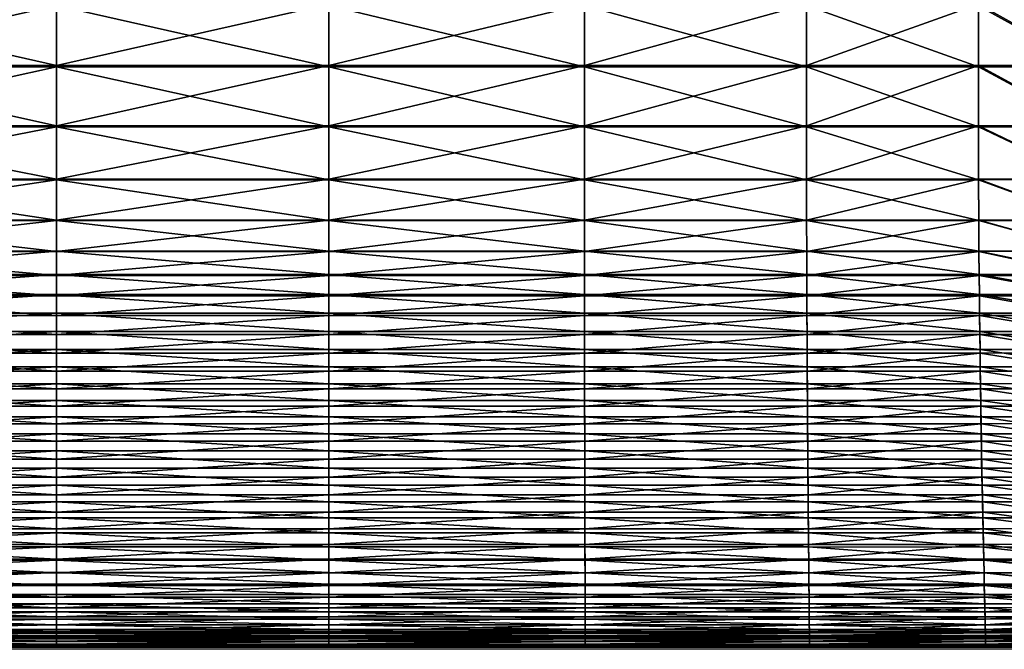
# Model space of a CAD drawing. Units: millimetres. Extents: x -1 to 1010, y -420 to 6.
# Drawn here: x 498 to 767, y -420 to -248 of the extents above; entities that cross this region are included whole.
import ezdxf

# ---------------------------------------------------------------- set-up
doc = ezdxf.new("R2010")
doc.units = ezdxf.units.MM
doc.header["$MEASUREMENT"] = 0
doc.layers.add('FABRIC', color=7, linetype='Continuous')
doc.layers.add('GROUND', color=7, linetype='Continuous')

# ---------------------------------------------------------------- blocks, each defined once
blk = doc.blocks.new('SEAT_TE02F')
mesh = blk.add_polyface()
corners = [(363.36, -347.44, 450.95), (433.34, -342.81, 451.96), (433.34, -347.44, 450.95), (507.83, -342.81, 451.96), (507.83, -347.44, 450.95), (433.34, -351.99, 449.76), (507.83, -351.99, 449.76), (433.34, -356.54, 448.38), (507.83, -356.54, 448.38), (433.33, -361.14, 446.76), (507.83, -361.14, 446.76), (363.37, -338.07, 452.8), (433.34, -333.19, 453.5), (433.34, -338.07, 452.8), (363.38, -333.19, 453.5), (433.34, -328.19, 454.03), (363.39, -328.19, 454.03), (433.34, -323.05, 454.41), (507.83, -323.05, 454.41), (507.83, -328.19, 454.03), (507.83, -333.19, 453.5), (507.83, -338.07, 452.8), (363.37, -342.81, 451.96), (363.43, -215.9, 447.96), (433.35, -205, 447.06), (433.35, -215.89, 447.96), (507.83, -205, 447.06), (507.83, -215.89, 447.96), (433.35, -228.69, 448.99), (507.83, -228.69, 448.99), (363.43, -228.69, 448.99), (363.43, -277.24, 452.74), (433.35, -260.81, 451.52), (433.35, -277.24, 452.74), (363.43, -260.81, 451.52), (433.35, -244.06, 450.22), (363.43, -244.07, 450.22), (507.83, -244.06, 450.22), (507.83, -260.81, 451.52), (507.83, -277.24, 452.74), (433.35, -291.66, 453.72), (507.83, -291.66, 453.72), (363.42, -291.66, 453.72), (363.41, -317.62, 454.62), (433.34, -311.18, 454.62), (433.34, -317.62, 454.62), (363.41, -311.18, 454.62), (433.34, -302.82, 454.34), (363.42, -302.82, 454.34), (507.83, -302.82, 454.34), (507.83, -311.18, 454.62), (507.83, -317.62, 454.62), (363.4, -323.05, 454.41)]
mesh.append_faces([[corners[k] for k in face] for face in [(0, 1, 2), (2, 1, 3), (2, 3, 4), (5, 2, 4), (5, 4, 6), (7, 5, 6), (7, 6, 8), (9, 7, 8), (9, 8, 10), (11, 12, 13), (14, 15, 12), (16, 17, 15), (15, 17, 18), (15, 18, 19), (12, 15, 19), (12, 19, 20), (13, 12, 20), (13, 20, 21), (1, 13, 21), (1, 21, 3), (22, 13, 1), (23, 24, 25), (25, 26, 27), (28, 25, 27), (28, 27, 29), (30, 25, 28), (31, 32, 33), (34, 35, 32), (36, 28, 35), (35, 28, 29), (35, 29, 37), (32, 35, 37), (32, 37, 38), (33, 32, 38), (33, 38, 39), (40, 33, 39), (40, 39, 41), (42, 33, 40), (43, 44, 45), (46, 47, 44), (48, 40, 47), (47, 40, 41), (47, 41, 49), (44, 47, 49), (44, 49, 50), (45, 44, 50), (45, 50, 51), (17, 45, 51), (17, 51, 18), (52, 45, 17)]])
mesh = blk.add_polyface()
corners = [(582.33, -365.82, 444.91), (507.83, -361.14, 446.76), (582.33, -361.14, 446.76), (507.83, -356.54, 448.38), (582.33, -356.54, 448.38), (507.83, -351.99, 449.76), (582.33, -351.99, 449.76), (507.83, -347.44, 450.95), (582.33, -347.44, 450.95), (507.83, -342.81, 451.96), (582.33, -342.81, 451.96), (652.29, -338.07, 452.8), (582.33, -338.07, 452.8), (582.33, -333.19, 453.5), (652.28, -333.19, 453.5), (582.33, -328.19, 454.03), (507.83, -338.07, 452.8), (507.83, -333.19, 453.5), (507.83, -328.19, 454.03), (507.83, -323.05, 454.41), (582.33, -323.05, 454.41), (652.28, -328.19, 454.03), (652.24, -215.9, 447.96), (582.32, -215.89, 447.96), (582.32, -205, 447.06), (652.24, -228.69, 448.99), (582.32, -228.69, 448.99), (507.83, -228.69, 448.99), (507.83, -215.89, 447.96), (507.83, -205, 447.06), (652.24, -277.24, 452.74), (582.32, -277.24, 452.74), (582.32, -260.81, 451.52), (652.24, -260.81, 451.52), (582.32, -244.06, 450.22), (652.24, -291.66, 453.72), (582.32, -291.66, 453.72), (507.83, -291.66, 453.72), (507.83, -277.24, 452.74), (507.83, -260.81, 451.52), (507.83, -244.06, 450.22), (652.24, -244.07, 450.22), (652.26, -317.62, 454.62), (582.32, -317.62, 454.62), (582.32, -311.18, 454.62), (652.25, -311.18, 454.62), (582.32, -302.82, 454.34), (652.27, -323.05, 454.41), (507.83, -317.62, 454.62), (507.83, -311.18, 454.62), (507.83, -302.82, 454.34), (652.25, -302.82, 454.34)]
mesh.append_faces([[corners[k] for k in face] for face in [(0, 1, 2), (2, 1, 3), (2, 3, 4), (4, 3, 5), (4, 5, 6), (6, 5, 7), (6, 7, 8), (8, 7, 9), (8, 9, 10), (11, 12, 13), (14, 13, 15), (10, 9, 16), (10, 16, 12), (12, 16, 17), (12, 17, 13), (13, 17, 18), (13, 18, 15), (15, 18, 19), (15, 19, 20), (21, 15, 20), (22, 23, 24), (25, 26, 23), (26, 27, 28), (26, 28, 23), (23, 28, 29), (30, 31, 32), (33, 32, 34), (35, 36, 31), (36, 37, 38), (36, 38, 31), (31, 38, 39), (31, 39, 32), (32, 39, 40), (32, 40, 34), (34, 40, 27), (34, 27, 26), (41, 34, 26), (42, 43, 44), (45, 44, 46), (47, 20, 43), (20, 19, 48), (20, 48, 43), (43, 48, 49), (43, 49, 44), (44, 49, 50), (44, 50, 46), (46, 50, 37), (46, 37, 36), (51, 46, 36)]])
mesh = blk.add_polyface()
corners = [(652.34, -365.82, 444.91), (582.33, -361.14, 446.76), (652.33, -361.14, 446.76), (713.3, -356.54, 448.38), (652.32, -356.54, 448.38), (652.32, -351.99, 449.76), (582.33, -356.54, 448.38), (582.33, -351.99, 449.76), (713.28, -351.99, 449.76), (652.31, -347.44, 450.95), (582.33, -347.44, 450.95), (713.34, -361.14, 446.76), (582.33, -342.81, 451.96), (652.3, -342.81, 451.96), (713.25, -347.44, 450.95), (713.2, -338.07, 452.8), (652.29, -338.07, 452.8), (652.28, -333.19, 453.5), (582.33, -333.19, 453.5), (713.17, -333.19, 453.5), (652.28, -328.19, 454.03), (582.33, -328.19, 454.03), (713.22, -342.81, 451.96), (582.33, -338.07, 452.8), (582.33, -323.05, 454.41), (652.27, -323.05, 454.41), (713.14, -328.19, 454.03), (713.01, -215.93, 447.96), (652.24, -215.9, 447.96), (652.24, -205.01, 447.06), (713.01, -228.71, 448.99), (652.24, -228.69, 448.99), (582.32, -215.89, 447.96), (713.02, -277.24, 452.74), (652.24, -277.24, 452.74), (652.24, -260.81, 451.52), (713.01, -260.81, 451.52), (582.32, -260.81, 451.52), (652.24, -244.07, 450.22), (713.01, -244.07, 450.22), (582.32, -244.06, 450.22), (713.03, -291.66, 453.72), (652.24, -291.66, 453.72), (582.32, -277.24, 452.74), (582.32, -228.69, 448.99), (713.09, -317.62, 454.62), (652.26, -317.62, 454.62), (652.25, -311.18, 454.62), (713.07, -311.18, 454.62), (582.32, -311.18, 454.62), (652.25, -302.82, 454.34), (713.05, -302.82, 454.34), (582.32, -302.82, 454.34), (713.12, -323.05, 454.41), (582.32, -317.62, 454.62), (582.32, -291.66, 453.72)]
mesh.append_faces([[corners[k] for k in face] for face in [(0, 1, 2), (3, 4, 5), (4, 6, 7), (4, 7, 5), (8, 5, 9), (5, 7, 10), (5, 10, 9), (11, 2, 4), (2, 1, 6), (2, 6, 4), (9, 10, 12), (9, 12, 13), (14, 9, 13), (15, 16, 17), (16, 18, 17), (19, 17, 20), (17, 21, 20), (22, 13, 16), (13, 12, 23), (13, 23, 16), (20, 24, 25), (26, 20, 25), (27, 28, 29), (30, 31, 28), (30, 28, 27), (31, 32, 28), (33, 34, 35), (33, 35, 36), (34, 37, 35), (36, 35, 38), (36, 38, 39), (35, 40, 38), (41, 42, 34), (41, 34, 33), (42, 43, 34), (38, 44, 31), (39, 38, 31), (39, 31, 30), (45, 46, 47), (45, 47, 48), (46, 49, 47), (48, 47, 50), (48, 50, 51), (47, 52, 50), (53, 25, 46), (53, 46, 45), (25, 54, 46), (50, 55, 42), (51, 50, 42), (51, 42, 41)]])
mesh = blk.add_polyface()
corners = [(807.81, -317.54, 454.63), (790.77, -317.61, 454.62), (790.65, -311.17, 454.62), (807.62, -311.1, 454.62), (790.56, -302.81, 454.34), (808.01, -322.96, 454.42), (790.89, -323.03, 454.41), (760.32, -323.05, 454.41), (760.26, -317.62, 454.62), (760.2, -311.18, 454.62), (760.15, -302.82, 454.34), (760.11, -291.66, 453.72), (790.48, -291.65, 453.72), (807.46, -302.75, 454.34), (807.26, -277.2, 452.74), (790.43, -277.24, 452.74), (790.41, -260.83, 451.52), (807.22, -260.81, 451.52), (790.4, -244.11, 450.22), (807.34, -291.61, 453.72), (760.09, -277.24, 452.74), (760.08, -260.82, 451.52), (760.07, -244.09, 450.22), (760.07, -228.74, 449), (790.4, -228.78, 449), (807.2, -244.13, 450.22), (807.2, -216.17, 447.98), (790.4, -216.06, 447.97), (790.4, -205.24, 447.08), (807.2, -228.84, 449), (760.07, -215.98, 447.96), (760.07, -205.12, 447.07), (713.01, -228.71, 448.99), (713.01, -215.93, 447.96), (713.01, -205.05, 447.07), (713.03, -291.66, 453.72), (713.02, -277.24, 452.74), (713.01, -244.07, 450.22), (713.01, -260.81, 451.52), (713.12, -323.05, 454.41), (713.09, -317.62, 454.62), (713.05, -302.82, 454.34), (713.07, -311.18, 454.62)]
mesh.append_faces([[corners[k] for k in face] for face in [(0, 1, 2), (3, 2, 4), (5, 6, 1), (6, 7, 8), (6, 8, 1), (1, 8, 9), (1, 9, 2), (2, 9, 10), (2, 10, 4), (4, 10, 11), (4, 11, 12), (13, 4, 12), (14, 15, 16), (17, 16, 18), (19, 12, 15), (12, 11, 20), (12, 20, 15), (15, 20, 21), (15, 21, 16), (16, 21, 22), (16, 22, 18), (18, 22, 23), (18, 23, 24), (25, 18, 24), (26, 27, 28), (29, 24, 27), (24, 23, 30), (24, 30, 27), (27, 30, 31), (27, 31, 28), (23, 32, 33), (23, 33, 30), (30, 33, 34), (30, 34, 31), (11, 35, 36), (11, 36, 20), (22, 37, 32), (22, 32, 23), (21, 38, 37), (21, 37, 22), (20, 36, 38), (20, 38, 21), (7, 39, 40), (7, 40, 8), (10, 41, 35), (10, 35, 11), (9, 42, 41), (9, 41, 10), (8, 40, 42), (8, 42, 9)]])
mesh = blk.add_polyface()
corners = [(302.62, -302.75, 468.82), (363.41, -311.25, 469.1), (363.42, -302.75, 468.82), (302.6, -311.25, 469.1), (363.41, -317.85, 469.1), (433.34, -311.25, 469.1), (433.34, -302.75, 468.82), (433.34, -317.85, 469.1), (302.58, -317.85, 469.1), (363.4, -323.45, 468.87), (433.34, -323.45, 468.87), (507.83, -323.45, 468.87), (507.83, -317.85, 469.1), (507.83, -311.25, 469.1), (507.83, -302.75, 468.82), (433.35, -291.48, 468.2), (507.83, -291.48, 468.2), (363.42, -291.48, 468.2), (302.64, -291.48, 468.2), (302.66, -243.66, 464.69), (363.43, -260.46, 466), (363.43, -243.66, 464.69), (302.65, -260.46, 466), (363.43, -276.96, 467.22), (433.35, -260.46, 466), (433.35, -243.65, 464.69), (433.35, -276.96, 467.22), (302.65, -276.96, 467.22), (507.83, -276.96, 467.22), (507.83, -260.46, 466), (507.83, -243.65, 464.69), (433.35, -228.24, 463.46), (363.43, -228.24, 463.47), (302.52, -328.77, 468.48), (363.38, -333.97, 467.92), (363.39, -328.77, 468.48), (433.34, -333.97, 467.92), (433.34, -328.77, 468.48), (433.34, -339.05, 467.19), (507.83, -339.05, 467.19), (507.83, -333.97, 467.92), (507.83, -328.77, 468.48), (302.55, -323.45, 468.87)]
mesh.append_faces([[corners[k] for k in face] for face in [(0, 1, 2), (3, 4, 1), (2, 1, 5), (2, 5, 6), (1, 4, 7), (1, 7, 5), (8, 9, 4), (4, 9, 10), (4, 10, 7), (7, 10, 11), (7, 11, 12), (5, 7, 12), (5, 12, 13), (6, 5, 13), (6, 13, 14), (15, 6, 14), (15, 14, 16), (17, 2, 6), (17, 6, 15), (18, 2, 17), (19, 20, 21), (22, 23, 20), (21, 20, 24), (21, 24, 25), (20, 23, 26), (20, 26, 24), (27, 17, 23), (23, 17, 15), (23, 15, 26), (26, 15, 16), (26, 16, 28), (24, 26, 28), (24, 28, 29), (25, 24, 29), (25, 29, 30), (31, 25, 30), (32, 21, 25), (33, 34, 35), (35, 34, 36), (35, 36, 37), (34, 38, 36), (36, 39, 40), (37, 36, 40), (37, 40, 41), (10, 37, 41), (10, 41, 11), (9, 35, 37), (9, 37, 10), (42, 35, 9)]])
mesh = blk.add_polyface()
corners = [(713.04, -302.75, 468.82), (652.25, -302.75, 468.82), (652.25, -311.25, 469.1), (582.32, -302.75, 468.82), (582.32, -311.25, 469.1), (713.07, -311.25, 469.1), (652.26, -317.85, 469.1), (582.32, -317.85, 469.1), (713.03, -291.48, 468.2), (652.24, -291.48, 468.2), (582.32, -291.48, 468.2), (507.83, -291.48, 468.2), (507.83, -302.75, 468.82), (507.83, -311.25, 469.1), (507.83, -317.85, 469.1), (507.83, -323.45, 468.87), (582.33, -323.45, 468.87), (652.27, -323.45, 468.87), (713.09, -317.85, 469.1), (713.01, -243.66, 464.69), (652.24, -243.66, 464.69), (652.24, -260.46, 466), (582.32, -243.65, 464.69), (582.32, -260.46, 466), (713.01, -260.46, 466), (652.24, -276.96, 467.22), (582.32, -276.96, 467.22), (652.24, -228.24, 463.47), (582.32, -228.24, 463.46), (507.83, -243.65, 464.69), (507.83, -260.46, 466), (507.83, -276.96, 467.22), (713.02, -276.96, 467.22), (713.15, -328.77, 468.48), (652.28, -328.77, 468.48), (652.29, -333.97, 467.92), (582.33, -328.77, 468.48), (582.33, -333.97, 467.92), (713.12, -323.45, 468.87), (507.83, -328.77, 468.48), (507.83, -333.97, 467.92), (507.83, -339.05, 467.19)]
mesh.append_faces([[corners[k] for k in face] for face in [(0, 1, 2), (1, 3, 4), (1, 4, 2), (5, 2, 6), (2, 4, 7), (2, 7, 6), (8, 9, 1), (9, 10, 3), (9, 3, 1), (10, 11, 12), (10, 12, 3), (3, 12, 13), (3, 13, 4), (4, 13, 14), (4, 14, 7), (7, 14, 15), (7, 15, 16), (6, 7, 16), (6, 16, 17), (18, 6, 17), (19, 20, 21), (20, 22, 23), (20, 23, 21), (24, 21, 25), (21, 23, 26), (21, 26, 25), (27, 22, 20), (28, 29, 22), (22, 29, 30), (22, 30, 23), (23, 30, 31), (23, 31, 26), (26, 31, 11), (26, 11, 10), (25, 26, 10), (25, 10, 9), (32, 25, 9), (33, 34, 35), (34, 36, 37), (34, 37, 35), (38, 17, 34), (17, 16, 36), (17, 36, 34), (16, 15, 39), (16, 39, 36), (36, 39, 40), (36, 40, 37), (37, 40, 41)]])
mesh = blk.add_polyface()
corners = [(790.55, -302.75, 468.82), (790.48, -291.47, 468.2), (760.11, -291.48, 468.2), (760.15, -302.75, 468.82), (790.65, -311.24, 469.1), (760.2, -311.25, 469.1), (790.77, -317.84, 469.1), (760.26, -317.85, 469.1), (790.89, -323.44, 468.87), (760.33, -323.45, 468.87), (791.02, -328.76, 468.48), (760.39, -328.77, 468.48), (791.14, -333.96, 467.92), (760.45, -333.97, 467.92), (790.4, -243.7, 464.7), (790.4, -228.33, 463.47), (760.07, -228.29, 463.47), (760.07, -243.68, 464.7), (790.41, -260.47, 466), (760.07, -260.47, 466), (790.43, -276.96, 467.22), (760.09, -276.96, 467.22), (713.04, -302.75, 468.82), (652.25, -311.25, 469.1), (713.07, -311.25, 469.1), (652.26, -317.85, 469.1), (713.09, -317.85, 469.1), (713.03, -291.48, 468.2), (652.25, -302.75, 468.82), (652.27, -323.45, 468.87), (713.12, -323.45, 468.87), (713.01, -243.66, 464.69), (652.24, -260.46, 466), (713.01, -260.46, 466), (652.24, -276.96, 467.22), (713.02, -276.96, 467.22), (713.01, -228.26, 463.47), (652.24, -243.66, 464.69), (652.24, -291.48, 468.2), (713.15, -328.77, 468.48), (652.29, -333.97, 467.92), (713.17, -333.97, 467.92), (652.28, -328.77, 468.48)]
mesh.append_faces([[corners[k] for k in face] for face in [(0, 1, 2), (0, 2, 3), (4, 0, 3), (4, 3, 5), (6, 4, 5), (6, 5, 7), (8, 6, 7), (8, 7, 9), (10, 8, 9), (10, 9, 11), (12, 10, 11), (12, 11, 13), (14, 15, 16), (14, 16, 17), (18, 14, 17), (18, 17, 19), (20, 18, 19), (20, 19, 21), (1, 20, 21), (1, 21, 2), (22, 23, 24), (24, 25, 26), (2, 27, 22), (2, 22, 3), (27, 28, 22), (26, 29, 30), (7, 26, 30), (7, 30, 9), (5, 24, 26), (5, 26, 7), (3, 22, 24), (3, 24, 5), (31, 32, 33), (33, 34, 35), (16, 36, 31), (16, 31, 17), (36, 37, 31), (35, 38, 27), (21, 35, 27), (21, 27, 2), (19, 33, 35), (19, 35, 21), (17, 31, 33), (17, 33, 19), (39, 40, 41), (9, 30, 39), (9, 39, 11), (30, 42, 39), (11, 39, 41)]])
mesh = blk.add_polyface()
corners = [(792.05, -365.81, 444.91), (760.84, -361.13, 446.76), (791.89, -361.12, 446.76), (809.43, -356.42, 448.39), (791.75, -356.52, 448.38), (791.61, -351.97, 449.76), (809.22, -351.88, 449.77), (791.49, -347.42, 450.95), (809.67, -361.01, 446.78), (760.77, -356.54, 448.38), (760.7, -351.99, 449.76), (760.63, -347.43, 450.95), (760.57, -342.81, 451.96), (791.37, -342.8, 451.96), (809.01, -347.33, 450.96), (808.61, -337.97, 452.81), (791.25, -338.05, 452.81), (791.13, -333.18, 453.5), (808.41, -333.1, 453.5), (791.01, -328.17, 454.03), (808.81, -342.71, 451.97), (760.51, -338.07, 452.8), (760.45, -333.19, 453.5), (760.39, -328.19, 454.03), (760.32, -323.05, 454.41), (790.89, -323.03, 454.41), (808.21, -328.1, 454.04), (713.3, -356.54, 448.38), (652.32, -351.99, 449.76), (713.28, -351.99, 449.76), (652.31, -347.44, 450.95), (713.25, -347.44, 450.95), (713.34, -361.14, 446.76), (652.32, -356.54, 448.38), (652.3, -342.81, 451.96), (713.22, -342.81, 451.96), (713.2, -338.07, 452.8), (652.28, -333.19, 453.5), (713.17, -333.19, 453.5), (652.28, -328.19, 454.03), (713.14, -328.19, 454.03), (652.29, -338.07, 452.8), (652.27, -323.05, 454.41), (713.12, -323.05, 454.41)]
mesh.append_faces([[corners[k] for k in face] for face in [(0, 1, 2), (3, 4, 5), (6, 5, 7), (8, 2, 4), (2, 1, 9), (2, 9, 4), (4, 9, 10), (4, 10, 5), (5, 10, 11), (5, 11, 7), (7, 11, 12), (7, 12, 13), (14, 7, 13), (15, 16, 17), (18, 17, 19), (20, 13, 16), (13, 12, 21), (13, 21, 16), (16, 21, 22), (16, 22, 17), (17, 22, 23), (17, 23, 19), (19, 23, 24), (19, 24, 25), (26, 19, 25), (27, 28, 29), (29, 30, 31), (1, 32, 27), (1, 27, 9), (32, 33, 27), (31, 34, 35), (11, 31, 35), (11, 35, 12), (10, 29, 31), (10, 31, 11), (9, 27, 29), (9, 29, 10), (36, 37, 38), (38, 39, 40), (12, 35, 36), (12, 36, 21), (35, 41, 36), (40, 42, 43), (23, 40, 43), (23, 43, 24), (22, 38, 40), (22, 40, 23), (21, 36, 38), (21, 38, 22)]])
mesh = blk.add_polyface()
corners = [(792.1, -368.06, 458.94), (791.94, -363.17, 460.87), (760.87, -363.18, 460.87), (760.95, -368.08, 458.94), (792.28, -372.98, 456.8), (761.04, -373, 456.8), (792.46, -377.84, 454.5), (761.14, -377.86, 454.49), (792.64, -382.56, 452.07), (791.52, -348.83, 465.25), (791.39, -343.99, 466.31), (760.58, -344.01, 466.31), (760.65, -348.84, 465.25), (791.65, -353.6, 464.01), (760.72, -353.61, 464.01), (791.79, -358.36, 462.56), (760.79, -358.37, 462.55), (791.27, -339.04, 467.19), (791.14, -333.96, 467.92), (760.45, -333.97, 467.92), (760.52, -339.05, 467.19), (713.38, -368.08, 458.94), (652.36, -373, 456.8), (713.42, -373, 456.8), (652.37, -377.86, 454.49), (713.46, -377.86, 454.49), (713.35, -363.18, 460.87), (652.35, -368.08, 458.94), (713.5, -382.58, 452.07), (713.26, -348.84, 465.25), (652.32, -353.61, 464.01), (713.28, -353.61, 464.01), (652.33, -358.37, 462.55), (713.31, -358.37, 462.55), (713.23, -344.01, 466.31), (652.31, -348.84, 465.25), (652.34, -363.18, 460.87), (713.17, -333.97, 467.92), (652.29, -339.05, 467.19), (713.2, -339.05, 467.19), (652.3, -344.01, 466.31), (760.39, -328.77, 468.48)]
mesh.append_faces([[corners[k] for k in face] for face in [(0, 1, 2), (0, 2, 3), (4, 0, 3), (4, 3, 5), (6, 4, 5), (6, 5, 7), (8, 6, 7), (9, 10, 11), (9, 11, 12), (13, 9, 12), (13, 12, 14), (15, 13, 14), (15, 14, 16), (1, 15, 16), (1, 16, 2), (17, 18, 19), (17, 19, 20), (10, 17, 20), (10, 20, 11), (21, 22, 23), (23, 24, 25), (2, 26, 21), (2, 21, 3), (26, 27, 21), (7, 25, 28), (5, 23, 25), (5, 25, 7), (3, 21, 23), (3, 23, 5), (29, 30, 31), (31, 32, 33), (11, 34, 29), (11, 29, 12), (34, 35, 29), (33, 36, 26), (16, 33, 26), (16, 26, 2), (14, 31, 33), (14, 33, 16), (12, 29, 31), (12, 31, 14), (37, 38, 39), (39, 40, 34), (20, 39, 34), (20, 34, 11), (19, 37, 39), (19, 39, 20), (41, 37, 19)]])
mesh = blk.add_polyface()
corners = [(302.28, -368.08, 458.94), (363.31, -373, 456.8), (363.32, -368.08, 458.94), (302.25, -373, 456.8), (363.3, -377.86, 454.49), (433.33, -373, 456.8), (433.33, -368.08, 458.94), (433.33, -377.86, 454.49), (302.21, -377.86, 454.49), (363.29, -382.58, 452.07), (433.33, -382.58, 452.07), (507.83, -382.58, 452.07), (507.83, -377.86, 454.49), (507.83, -373, 456.8), (507.83, -368.08, 458.94), (433.33, -363.18, 460.87), (507.83, -363.18, 460.87), (363.33, -363.18, 460.87), (302.32, -363.18, 460.87), (302.41, -348.84, 465.25), (363.35, -353.61, 464.01), (363.36, -348.84, 465.25), (302.38, -353.61, 464.01), (363.34, -358.37, 462.55), (433.34, -353.61, 464.01), (433.34, -348.84, 465.25), (433.33, -358.37, 462.55), (302.35, -358.37, 462.55), (507.83, -358.37, 462.55), (507.83, -353.61, 464.01), (507.83, -348.84, 465.25), (433.34, -344.01, 466.31), (507.83, -344.01, 466.31), (363.37, -344.01, 466.31), (302.44, -344.01, 466.31), (302.49, -333.97, 467.92), (363.37, -339.05, 467.19), (363.38, -333.97, 467.92), (433.34, -339.05, 467.19), (302.47, -339.05, 467.19), (507.83, -339.05, 467.19), (433.34, -333.97, 467.92)]
mesh.append_faces([[corners[k] for k in face] for face in [(0, 1, 2), (3, 4, 1), (2, 1, 5), (2, 5, 6), (1, 4, 7), (1, 7, 5), (8, 9, 4), (4, 9, 10), (4, 10, 7), (7, 10, 11), (7, 11, 12), (5, 7, 12), (5, 12, 13), (6, 5, 13), (6, 13, 14), (15, 6, 14), (15, 14, 16), (17, 2, 6), (17, 6, 15), (18, 2, 17), (19, 20, 21), (22, 23, 20), (21, 20, 24), (21, 24, 25), (20, 23, 26), (20, 26, 24), (27, 17, 23), (23, 17, 15), (23, 15, 26), (26, 15, 16), (26, 16, 28), (24, 26, 28), (24, 28, 29), (25, 24, 29), (25, 29, 30), (31, 25, 30), (31, 30, 32), (33, 21, 25), (33, 25, 31), (34, 21, 33), (35, 36, 37), (37, 36, 38), (39, 33, 36), (36, 33, 31), (36, 31, 38), (38, 31, 32), (38, 32, 40), (41, 38, 40)]])
mesh = blk.add_polyface()
corners = [(713.38, -368.08, 458.94), (652.35, -368.08, 458.94), (652.36, -373, 456.8), (582.33, -368.08, 458.94), (582.34, -373, 456.8), (713.42, -373, 456.8), (652.37, -377.86, 454.49), (582.34, -377.86, 454.49), (713.35, -363.18, 460.87), (652.34, -363.18, 460.87), (582.33, -363.18, 460.87), (507.83, -363.18, 460.87), (507.83, -368.08, 458.94), (507.83, -373, 456.8), (507.83, -377.86, 454.49), (507.83, -382.58, 452.07), (582.34, -382.58, 452.07), (652.38, -382.58, 452.07), (713.46, -377.86, 454.49), (713.26, -348.84, 465.25), (652.31, -348.84, 465.25), (652.32, -353.61, 464.01), (582.33, -348.84, 465.25), (582.33, -353.61, 464.01), (713.28, -353.61, 464.01), (652.33, -358.37, 462.55), (582.33, -358.37, 462.55), (713.23, -344.01, 466.31), (652.3, -344.01, 466.31), (582.33, -344.01, 466.31), (507.83, -344.01, 466.31), (507.83, -348.84, 465.25), (507.83, -353.61, 464.01), (507.83, -358.37, 462.55), (713.31, -358.37, 462.55), (713.17, -333.97, 467.92), (652.29, -333.97, 467.92), (652.29, -339.05, 467.19), (582.33, -333.97, 467.92), (582.33, -339.05, 467.19), (507.83, -339.05, 467.19), (713.2, -339.05, 467.19)]
mesh.append_faces([[corners[k] for k in face] for face in [(0, 1, 2), (1, 3, 4), (1, 4, 2), (5, 2, 6), (2, 4, 7), (2, 7, 6), (8, 9, 1), (9, 10, 3), (9, 3, 1), (10, 11, 12), (10, 12, 3), (3, 12, 13), (3, 13, 4), (4, 13, 14), (4, 14, 7), (7, 14, 15), (6, 7, 16), (6, 16, 17), (18, 6, 17), (19, 20, 21), (20, 22, 23), (20, 23, 21), (24, 21, 25), (21, 23, 26), (21, 26, 25), (27, 28, 20), (28, 29, 22), (28, 22, 20), (29, 30, 31), (29, 31, 22), (22, 31, 32), (22, 32, 23), (23, 32, 33), (23, 33, 26), (26, 33, 11), (26, 11, 10), (25, 26, 10), (25, 10, 9), (34, 25, 9), (35, 36, 37), (36, 38, 39), (36, 39, 37), (38, 40, 39), (39, 40, 30), (39, 30, 29), (37, 39, 29), (37, 29, 28), (41, 37, 28)]])
mesh = blk.add_polyface()
corners = [(433.32, -409.85, 417.64), (433.32, -407.61, 419.3), (507.83, -407.61, 419.3), (507.83, -409.85, 417.64), (433.32, -411.78, 416.33), (507.83, -411.78, 416.33), (433.32, -413.39, 415.41), (507.83, -413.39, 415.41), (433.32, -414.66, 414.91), (507.83, -414.66, 414.91), (363.3, -375.21, 440.64), (433.33, -370.54, 442.86), (433.33, -375.21, 440.64), (363.31, -370.54, 442.86), (433.33, -365.82, 444.91), (363.32, -365.82, 444.91), (433.33, -361.14, 446.76), (507.83, -361.14, 446.76), (507.83, -365.82, 444.91), (507.83, -370.54, 442.86), (507.83, -375.21, 440.64), (433.33, -379.75, 438.31), (507.83, -379.75, 438.31), (363.29, -379.75, 438.31), (363.23, -402.22, 423.52), (433.32, -399.1, 425.92), (433.32, -402.22, 423.52), (363.24, -399.11, 425.92), (433.32, -395.72, 428.42), (507.83, -395.72, 428.42), (507.83, -399.1, 425.92), (507.83, -402.22, 423.52), (433.32, -405.06, 421.29), (507.83, -405.06, 421.29), (363.26, -392.08, 430.93), (433.33, -388.2, 433.43), (433.32, -392.08, 430.93), (363.27, -388.2, 433.43), (433.33, -384.09, 435.89), (363.28, -384.09, 435.89), (507.83, -384.09, 435.89), (507.83, -388.2, 433.43), (507.83, -392.08, 430.93), (363.25, -395.72, 428.42), (507.83, -415.6, 414.84), (433.32, -415.6, 414.84), (507.83, -416.28, 415.11), (433.32, -416.28, 415.11), (507.83, -416.8, 415.61), (433.32, -416.8, 415.61), (507.83, -417.22, 416.21), (433.32, -417.22, 416.21)]
mesh.append_faces([[corners[k] for k in face] for face in [(0, 1, 2), (0, 2, 3), (4, 0, 3), (4, 3, 5), (6, 4, 5), (6, 5, 7), (8, 6, 7), (8, 7, 9), (10, 11, 12), (13, 14, 11), (15, 16, 14), (14, 16, 17), (14, 17, 18), (11, 14, 18), (11, 18, 19), (12, 11, 19), (12, 19, 20), (21, 12, 20), (21, 20, 22), (23, 12, 21), (24, 25, 26), (27, 28, 25), (25, 28, 29), (25, 29, 30), (26, 25, 30), (26, 30, 31), (32, 26, 31), (32, 31, 33), (1, 32, 33), (1, 33, 2), (34, 35, 36), (37, 38, 35), (39, 21, 38), (38, 21, 22), (38, 22, 40), (35, 38, 40), (35, 40, 41), (36, 35, 41), (36, 41, 42), (28, 36, 42), (28, 42, 29), (43, 36, 28), (8, 9, 44), (8, 44, 45), (45, 44, 46), (45, 46, 47), (47, 46, 48), (47, 48, 49), (49, 48, 50), (49, 50, 51)]])
mesh = blk.add_polyface()
corners = [(582.35, -414.66, 414.91), (507.83, -414.66, 414.91), (507.83, -413.39, 415.41), (582.35, -413.39, 415.41), (507.83, -411.78, 416.33), (582.35, -411.78, 416.33), (507.83, -409.85, 417.64), (582.35, -409.85, 417.64), (507.83, -407.61, 419.3), (582.35, -407.61, 419.3), (652.37, -375.21, 440.64), (582.34, -375.21, 440.64), (582.34, -370.54, 442.86), (652.35, -370.54, 442.86), (582.33, -365.82, 444.91), (652.38, -379.75, 438.31), (582.34, -379.75, 438.31), (507.83, -379.75, 438.31), (507.83, -375.21, 440.64), (507.83, -370.54, 442.86), (507.83, -365.82, 444.91), (507.83, -361.14, 446.76), (652.34, -365.82, 444.91), (582.33, -361.14, 446.76), (652.44, -402.22, 423.52), (582.35, -402.22, 423.52), (582.35, -399.1, 425.92), (507.83, -405.06, 421.29), (582.35, -405.06, 421.29), (507.83, -402.22, 423.52), (507.83, -399.1, 425.92), (507.83, -395.72, 428.42), (582.34, -395.72, 428.42), (652.43, -399.11, 425.92), (652.41, -392.08, 430.93), (582.34, -392.08, 430.93), (582.34, -388.2, 433.43), (652.4, -388.2, 433.43), (582.34, -384.09, 435.89), (652.42, -395.72, 428.42), (507.83, -392.08, 430.93), (507.83, -388.2, 433.43), (507.83, -384.09, 435.89), (652.39, -384.09, 435.89), (582.35, -416.8, 415.61), (582.35, -417.22, 416.21), (507.83, -417.22, 416.21), (507.83, -416.8, 415.61), (582.35, -416.28, 415.11), (507.83, -416.28, 415.11), (582.35, -415.6, 414.84), (507.83, -415.6, 414.84)]
mesh.append_faces([[corners[k] for k in face] for face in [(0, 1, 2), (0, 2, 3), (3, 2, 4), (3, 4, 5), (5, 4, 6), (5, 6, 7), (7, 6, 8), (7, 8, 9), (10, 11, 12), (13, 12, 14), (15, 16, 11), (16, 17, 18), (16, 18, 11), (11, 18, 19), (11, 19, 12), (12, 19, 20), (12, 20, 14), (14, 20, 21), (22, 14, 23), (24, 25, 26), (9, 8, 27), (9, 27, 28), (28, 27, 29), (28, 29, 25), (25, 29, 30), (25, 30, 26), (26, 30, 31), (26, 31, 32), (33, 26, 32), (34, 35, 36), (37, 36, 38), (39, 32, 35), (32, 31, 40), (32, 40, 35), (35, 40, 41), (35, 41, 36), (36, 41, 42), (36, 42, 38), (38, 42, 17), (38, 17, 16), (43, 38, 16), (44, 45, 46), (44, 46, 47), (48, 44, 47), (48, 47, 49), (50, 48, 49), (50, 49, 51), (0, 50, 51), (0, 51, 1)]])
mesh = blk.add_polyface()
corners = [(713.79, -413.39, 415.41), (652.47, -413.39, 415.41), (652.46, -411.78, 416.33), (582.35, -413.39, 415.41), (582.35, -411.78, 416.33), (713.77, -411.78, 416.33), (652.46, -409.85, 417.64), (582.35, -409.85, 417.64), (713.8, -414.65, 414.91), (652.47, -414.66, 414.91), (582.35, -414.66, 414.91), (582.35, -407.61, 419.3), (652.45, -407.61, 419.3), (713.75, -409.85, 417.64), (713.45, -375.21, 440.64), (652.37, -375.21, 440.64), (652.35, -370.54, 442.86), (582.34, -370.54, 442.86), (713.41, -370.54, 442.86), (652.34, -365.82, 444.91), (582.33, -365.82, 444.91), (713.49, -379.75, 438.31), (652.38, -379.75, 438.31), (582.34, -375.21, 440.64), (713.37, -365.82, 444.91), (652.33, -361.14, 446.76), (713.71, -405.06, 421.29), (652.44, -405.06, 421.29), (652.44, -402.22, 423.52), (582.35, -405.06, 421.29), (582.35, -402.22, 423.52), (713.69, -402.23, 423.52), (652.43, -399.11, 425.92), (582.35, -399.1, 425.92), (713.73, -407.61, 419.3), (582.34, -395.72, 428.42), (652.42, -395.72, 428.42), (713.66, -399.11, 425.92), (713.6, -392.08, 430.93), (652.41, -392.08, 430.93), (652.4, -388.2, 433.43), (582.34, -388.2, 433.43), (713.56, -388.2, 433.43), (652.39, -384.09, 435.89), (582.34, -384.09, 435.89), (713.63, -395.72, 428.41), (582.34, -392.08, 430.93), (582.34, -379.75, 438.31), (713.52, -384.09, 435.89), (713.81, -415.6, 414.84), (652.47, -416.28, 415.11), (652.47, -415.6, 414.84), (713.81, -416.28, 415.11), (652.48, -416.8, 415.61), (582.35, -416.28, 415.11), (582.35, -415.6, 414.84), (582.35, -416.8, 415.61), (713.82, -416.8, 415.61), (652.48, -417.22, 416.21), (582.35, -417.22, 416.21)]
mesh.append_faces([[corners[k] for k in face] for face in [(0, 1, 2), (1, 3, 4), (1, 4, 2), (5, 2, 6), (2, 4, 7), (2, 7, 6), (8, 9, 1), (9, 10, 3), (9, 3, 1), (6, 7, 11), (6, 11, 12), (13, 6, 12), (14, 15, 16), (15, 17, 16), (18, 16, 19), (16, 20, 19), (21, 22, 15), (22, 23, 15), (24, 19, 25), (26, 27, 28), (27, 29, 30), (27, 30, 28), (31, 28, 32), (28, 33, 32), (34, 12, 27), (12, 11, 29), (12, 29, 27), (32, 35, 36), (37, 32, 36), (38, 39, 40), (39, 41, 40), (42, 40, 43), (40, 44, 43), (45, 36, 39), (36, 46, 39), (43, 47, 22), (48, 43, 22), (49, 50, 51), (52, 53, 50), (51, 50, 54), (51, 54, 55), (50, 53, 56), (50, 56, 54), (57, 58, 53), (53, 58, 59), (53, 59, 56), (9, 51, 55), (9, 55, 10), (8, 51, 9)]])
mesh = blk.add_polyface()
corners = [(713.79, -413.39, 415.41), (652.46, -411.78, 416.33), (713.77, -411.78, 416.33), (652.46, -409.85, 417.64), (713.75, -409.85, 417.64), (761.94, -414.65, 414.92), (713.8, -414.65, 414.91), (652.47, -413.39, 415.41), (652.45, -407.61, 419.3), (713.73, -407.61, 419.3), (761.83, -409.85, 417.64), (761.87, -411.78, 416.33), (761.91, -413.38, 415.41), (713.45, -375.21, 440.64), (652.35, -370.54, 442.86), (713.41, -370.54, 442.86), (652.34, -365.82, 444.91), (713.37, -365.82, 444.91), (761.19, -379.75, 438.31), (713.49, -379.75, 438.31), (761.1, -375.21, 440.64), (652.37, -375.21, 440.64), (652.33, -361.14, 446.76), (713.34, -361.14, 446.76), (760.92, -365.82, 444.91), (760.84, -361.13, 446.76), (761.01, -370.54, 442.86), (713.71, -405.06, 421.29), (652.44, -402.22, 423.52), (713.69, -402.23, 423.52), (652.43, -399.11, 425.92), (713.66, -399.11, 425.92), (761.78, -407.61, 419.3), (652.44, -405.06, 421.29), (652.42, -395.72, 428.42), (713.63, -395.72, 428.41), (761.61, -399.11, 425.92), (761.54, -395.72, 428.41), (761.67, -402.23, 423.52), (761.73, -405.07, 421.29), (713.6, -392.08, 430.93), (652.4, -388.2, 433.43), (713.56, -388.2, 433.43), (652.39, -384.09, 435.89), (713.52, -384.09, 435.89), (761.47, -392.09, 430.92), (652.41, -392.08, 430.93), (652.38, -379.75, 438.31), (761.29, -384.09, 435.89), (761.38, -388.2, 433.42), (713.81, -415.6, 414.84), (713.81, -416.28, 415.11), (652.47, -416.28, 415.11), (713.82, -416.8, 415.61), (652.48, -416.8, 415.61), (761.96, -415.59, 414.85), (761.97, -416.28, 415.11), (761.98, -416.8, 415.61), (713.82, -417.22, 416.21), (652.48, -417.22, 416.21), (652.47, -415.6, 414.84)]
mesh.append_faces([[corners[k] for k in face] for face in [(0, 1, 2), (2, 3, 4), (5, 6, 0), (6, 7, 0), (4, 8, 9), (10, 4, 9), (11, 2, 4), (12, 0, 2), (13, 14, 15), (15, 16, 17), (18, 19, 13), (18, 13, 20), (19, 21, 13), (17, 22, 23), (24, 17, 23), (24, 23, 25), (26, 15, 17), (26, 17, 24), (20, 13, 15), (20, 15, 26), (27, 28, 29), (29, 30, 31), (32, 9, 27), (9, 33, 27), (31, 34, 35), (36, 31, 35), (36, 35, 37), (38, 29, 31), (39, 27, 29), (40, 41, 42), (42, 43, 44), (37, 35, 40), (37, 40, 45), (35, 46, 40), (44, 47, 19), (48, 44, 19), (48, 19, 18), (49, 42, 44), (49, 44, 48), (45, 40, 42), (45, 42, 49), (50, 51, 52), (51, 53, 54), (5, 50, 6), (55, 51, 50), (56, 53, 51), (57, 58, 53), (53, 58, 59), (6, 50, 60)]])
mesh = blk.add_polyface()
corners = [(793.7, -407.6, 419.31), (761.78, -407.61, 419.3), (761.73, -405.07, 421.29), (793.6, -405.05, 421.29), (761.67, -402.23, 423.52), (793.5, -402.21, 423.52), (761.61, -399.11, 425.92), (793.38, -399.09, 425.92), (761.54, -395.72, 428.41), (793.25, -395.71, 428.41), (792.57, -379.74, 438.31), (761.19, -379.75, 438.31), (761.1, -375.21, 440.64), (792.39, -375.2, 440.64), (761.01, -370.54, 442.86), (792.21, -370.53, 442.86), (760.92, -365.82, 444.91), (792.05, -365.81, 444.91), (760.84, -361.13, 446.76), (761.47, -392.09, 430.92), (793.1, -392.07, 430.93), (761.38, -388.2, 433.42), (792.93, -388.19, 433.43), (761.29, -384.09, 435.89), (792.75, -384.07, 435.89), (793.95, -413.36, 415.42), (794, -414.63, 414.92), (761.94, -414.65, 414.92), (761.91, -413.38, 415.41), (793.88, -411.76, 416.34), (761.87, -411.78, 416.33), (793.79, -409.84, 417.64), (761.83, -409.85, 417.64), (713.79, -413.39, 415.41), (713.73, -407.61, 419.3), (713.75, -409.85, 417.64), (713.77, -411.78, 416.33), (713.71, -405.06, 421.29), (713.66, -399.11, 425.92), (713.69, -402.23, 423.52), (794.08, -416.77, 415.61), (794.09, -417.2, 416.22), (761.98, -417.22, 416.21), (761.98, -416.8, 415.61), (794.07, -416.26, 415.12), (761.97, -416.28, 415.11), (794.04, -415.57, 414.85), (761.96, -415.59, 414.85), (713.81, -415.6, 414.84), (713.81, -416.28, 415.11), (713.82, -416.8, 415.61), (713.82, -417.22, 416.21)]
mesh.append_faces([[corners[k] for k in face] for face in [(0, 1, 2), (0, 2, 3), (3, 2, 4), (3, 4, 5), (5, 4, 6), (5, 6, 7), (7, 6, 8), (7, 8, 9), (10, 11, 12), (10, 12, 13), (13, 12, 14), (13, 14, 15), (15, 14, 16), (15, 16, 17), (17, 16, 18), (9, 8, 19), (9, 19, 20), (20, 19, 21), (20, 21, 22), (22, 21, 23), (22, 23, 24), (24, 23, 11), (24, 11, 10), (25, 26, 27), (25, 27, 28), (29, 25, 28), (29, 28, 30), (31, 29, 30), (31, 30, 32), (0, 31, 32), (0, 32, 1), (27, 33, 28), (32, 34, 1), (30, 35, 32), (28, 36, 30), (1, 37, 2), (4, 38, 6), (2, 39, 4), (40, 41, 42), (40, 42, 43), (44, 40, 43), (44, 43, 45), (46, 44, 45), (46, 45, 47), (26, 46, 47), (26, 47, 27), (27, 47, 48), (47, 45, 49), (45, 43, 50), (43, 42, 51)]])
mesh = blk.add_polyface()
corners = [(582.35, -411.2, 432.3), (507.83, -411.2, 432.3), (507.83, -413.36, 430.4), (582.35, -413.36, 430.4), (507.83, -415.17, 428.65), (582.35, -415.17, 428.65), (507.83, -416.64, 426.93), (582.35, -416.64, 426.93), (507.83, -417.8, 425.14), (582.35, -417.8, 425.14), (582.34, -377.86, 454.49), (507.83, -382.58, 452.07), (582.34, -382.58, 452.07), (652.43, -402.64, 439.25), (582.34, -402.64, 439.25), (582.34, -405.82, 436.77), (652.44, -405.82, 436.78), (582.34, -408.68, 434.44), (652.42, -399.16, 441.81), (582.34, -399.16, 441.81), (507.83, -399.16, 441.81), (507.83, -402.64, 439.25), (507.83, -405.82, 436.77), (507.83, -408.68, 434.44), (507.83, -418.65, 423.21), (582.35, -418.65, 423.21), (507.83, -419.2, 421.27), (582.35, -419.2, 421.27), (507.83, -419.46, 419.51), (582.35, -419.46, 419.51), (507.83, -419.43, 418.09), (582.35, -419.43, 418.09), (652.39, -387.1, 449.56), (582.34, -387.1, 449.55), (582.34, -391.37, 446.99), (652.4, -391.37, 446.99), (582.34, -395.4, 444.4), (652.38, -382.58, 452.07), (507.83, -387.1, 449.55), (507.83, -391.37, 446.99), (507.83, -395.4, 444.4), (652.41, -395.4, 444.4), (507.83, -419.13, 417.16), (582.35, -419.13, 417.16), (507.83, -418.61, 416.62), (582.35, -418.61, 416.62), (507.83, -417.95, 416.35), (582.35, -417.95, 416.35), (507.83, -417.22, 416.21), (582.35, -417.22, 416.21)]
mesh.append_faces([[corners[k] for k in face] for face in [(0, 1, 2), (0, 2, 3), (3, 2, 4), (3, 4, 5), (5, 4, 6), (5, 6, 7), (7, 6, 8), (7, 8, 9), (10, 11, 12), (13, 14, 15), (16, 15, 17), (18, 19, 14), (19, 20, 21), (19, 21, 14), (14, 21, 22), (14, 22, 15), (15, 22, 23), (15, 23, 17), (17, 23, 1), (17, 1, 0), (9, 8, 24), (9, 24, 25), (25, 24, 26), (25, 26, 27), (27, 26, 28), (27, 28, 29), (29, 28, 30), (29, 30, 31), (32, 33, 34), (35, 34, 36), (37, 12, 33), (12, 11, 38), (12, 38, 33), (33, 38, 39), (33, 39, 34), (34, 39, 40), (34, 40, 36), (36, 40, 20), (36, 20, 19), (41, 36, 19), (30, 42, 43), (30, 43, 31), (42, 44, 45), (42, 45, 43), (44, 46, 47), (44, 47, 45), (46, 48, 49), (46, 49, 47)]])
mesh = blk.add_polyface()
corners = [(713.79, -413.36, 430.42), (652.47, -415.17, 428.65), (713.8, -415.17, 428.66), (652.47, -416.65, 426.93), (713.81, -416.65, 426.94), (761.88, -411.2, 432.37), (713.77, -411.2, 432.33), (652.46, -413.36, 430.41), (652.47, -417.8, 425.14), (713.82, -417.81, 425.14), (761.98, -416.65, 426.94), (761.96, -415.18, 428.68), (761.92, -413.36, 430.46), (713.46, -377.86, 454.49), (652.38, -382.58, 452.07), (713.5, -382.58, 452.07), (761.14, -377.86, 454.49), (761.23, -382.58, 452.07), (713.69, -402.64, 439.26), (652.44, -405.82, 436.78), (713.72, -405.82, 436.79), (652.45, -408.68, 434.44), (713.74, -408.68, 434.46), (761.6, -399.15, 441.83), (713.65, -399.16, 441.82), (652.43, -402.64, 439.25), (652.46, -411.2, 432.31), (761.82, -408.68, 434.5), (761.75, -405.82, 436.82), (761.68, -402.64, 439.29), (713.83, -418.66, 423.2), (652.48, -418.65, 423.21), (652.48, -419.21, 421.27), (713.83, -419.21, 421.26), (652.48, -419.46, 419.5), (713.83, -419.46, 419.5), (762, -417.81, 425.13), (652.48, -419.43, 418.09), (713.83, -419.43, 418.08), (762.02, -419.47, 419.49), (762.02, -419.21, 421.25), (762.01, -418.66, 423.19), (713.54, -387.09, 449.56), (652.4, -391.37, 446.99), (713.58, -391.37, 446.99), (652.41, -395.4, 444.4), (713.62, -395.4, 444.41), (761.33, -387.09, 449.56), (652.39, -387.1, 449.56), (652.42, -399.16, 441.81), (761.51, -395.39, 444.41), (761.42, -391.37, 447), (652.48, -419.13, 417.16), (652.48, -418.61, 416.62), (713.83, -418.61, 416.62), (713.83, -419.13, 417.15), (713.82, -417.95, 416.35), (652.48, -417.95, 416.35), (713.82, -417.22, 416.21), (761.98, -417.22, 416.21), (761.99, -417.95, 416.35), (762, -418.61, 416.61), (762.01, -419.13, 417.14)]
mesh.append_faces([[corners[k] for k in face] for face in [(0, 1, 2), (2, 3, 4), (5, 6, 0), (6, 7, 0), (4, 8, 9), (10, 4, 9), (11, 2, 4), (12, 0, 2), (13, 14, 15), (16, 15, 17), (18, 19, 20), (20, 21, 22), (23, 24, 18), (24, 25, 18), (22, 26, 6), (27, 22, 6), (28, 20, 22), (29, 18, 20), (30, 31, 32), (30, 32, 33), (33, 32, 34), (33, 34, 35), (36, 9, 30), (9, 31, 30), (35, 34, 37), (35, 37, 38), (39, 35, 38), (40, 33, 35), (41, 30, 33), (42, 43, 44), (44, 45, 46), (17, 15, 42), (17, 42, 47), (15, 48, 42), (46, 49, 24), (50, 46, 24), (51, 44, 46), (47, 42, 44), (52, 53, 54), (52, 54, 55), (53, 56, 54), (57, 58, 56), (56, 58, 59), (54, 56, 60), (55, 54, 61), (38, 55, 62), (37, 52, 55), (37, 55, 38)]])
mesh = blk.add_polyface()
corners = [(762.02, -419.43, 418.07), (794.17, -419.45, 419.47), (762.02, -419.47, 419.49), (762.01, -418.66, 423.19), (794.13, -417.8, 425.14), (762, -417.81, 425.13), (762.02, -419.21, 421.25), (794.15, -418.65, 423.18), (794.17, -419.2, 421.24), (794.1, -416.64, 426.96), (761.98, -416.65, 426.94), (761.92, -413.36, 430.46), (793.9, -411.18, 432.44), (761.88, -411.2, 432.37), (761.96, -415.18, 428.68), (793.99, -413.35, 430.51), (794.05, -415.16, 428.72), (793.52, -402.61, 439.32), (793.36, -399.13, 441.86), (761.6, -399.15, 441.83), (761.68, -402.64, 439.29), (793.66, -405.79, 436.88), (761.75, -405.82, 436.82), (793.79, -408.66, 434.57), (761.82, -408.68, 434.5), (792.64, -382.56, 452.07), (761.14, -377.86, 454.49), (761.23, -382.58, 452.07), (792.83, -387.07, 449.56), (761.33, -387.09, 449.56), (793.01, -391.34, 447.01), (761.42, -391.37, 447), (793.19, -395.37, 444.43), (761.51, -395.39, 444.41), (713.79, -413.36, 430.42), (713.82, -417.81, 425.14), (713.81, -416.65, 426.94), (713.8, -415.17, 428.66), (713.69, -402.64, 439.26), (713.77, -411.2, 432.33), (713.74, -408.68, 434.46), (713.72, -405.82, 436.79), (713.83, -418.66, 423.2), (713.83, -419.43, 418.08), (713.83, -419.46, 419.5), (713.83, -419.21, 421.26), (713.65, -399.16, 441.82), (713.62, -395.4, 444.41), (713.58, -391.37, 446.99), (762.01, -419.13, 417.14), (794.15, -419.11, 417.13), (762, -418.61, 416.61), (794.14, -418.59, 416.61), (761.99, -417.95, 416.35), (794.12, -417.93, 416.34), (761.98, -417.22, 416.21), (794.09, -417.2, 416.22), (713.82, -417.95, 416.35), (713.83, -418.61, 416.62), (713.83, -419.13, 417.15)]
mesh.append_faces([[corners[k] for k in face] for face in [(0, 1, 2), (3, 4, 5), (6, 7, 3), (2, 8, 6), (5, 9, 10), (11, 12, 13), (14, 15, 11), (10, 16, 14), (17, 18, 19), (17, 19, 20), (21, 17, 20), (21, 20, 22), (23, 21, 22), (23, 22, 24), (12, 23, 24), (12, 24, 13), (25, 26, 27), (28, 25, 27), (28, 27, 29), (30, 28, 29), (30, 29, 31), (32, 30, 31), (32, 31, 33), (18, 32, 33), (18, 33, 19), (13, 34, 11), (10, 35, 5), (14, 36, 10), (11, 37, 14), (19, 38, 20), (24, 39, 13), (22, 40, 24), (20, 41, 22), (5, 42, 3), (2, 43, 0), (6, 44, 2), (3, 45, 6), (33, 46, 19), (31, 47, 33), (29, 48, 31), (0, 49, 50), (49, 51, 52), (51, 53, 54), (53, 55, 56), (57, 55, 53), (58, 53, 51), (59, 51, 49), (43, 49, 0)]])
mesh = blk.add_polyface()
corners = [(433.32, -416.64, 426.93), (433.32, -417.8, 425.14), (507.83, -417.8, 425.14), (507.83, -416.64, 426.93), (433.32, -415.17, 428.65), (507.83, -415.17, 428.65), (433.32, -413.36, 430.4), (507.83, -413.36, 430.4), (433.32, -411.2, 432.3), (507.83, -411.2, 432.3), (363.23, -402.64, 439.25), (433.32, -405.82, 436.77), (433.32, -402.64, 439.25), (363.22, -405.82, 436.78), (433.32, -408.68, 434.44), (363.22, -408.68, 434.44), (507.83, -408.68, 434.44), (507.83, -405.82, 436.77), (507.83, -402.64, 439.25), (433.32, -399.16, 441.81), (507.83, -399.16, 441.81), (363.24, -399.16, 441.81), (433.32, -419.46, 419.51), (433.32, -419.43, 418.09), (507.83, -419.43, 418.09), (507.83, -419.46, 419.51), (433.32, -419.2, 421.27), (507.83, -419.2, 421.27), (433.32, -418.65, 423.21), (507.83, -418.65, 423.21), (363.27, -387.1, 449.56), (433.33, -391.37, 446.99), (433.33, -387.1, 449.55), (363.26, -391.37, 446.99), (433.33, -395.4, 444.4), (363.25, -395.4, 444.4), (507.83, -395.4, 444.4), (507.83, -391.37, 446.99), (507.83, -387.1, 449.55), (433.33, -382.58, 452.07), (507.83, -382.58, 452.07), (363.29, -382.58, 452.07), (433.32, -419.13, 417.16), (507.83, -419.13, 417.16), (507.83, -417.95, 416.35), (433.32, -417.95, 416.35), (433.32, -417.22, 416.21), (507.83, -417.22, 416.21), (507.83, -418.61, 416.62), (433.32, -418.61, 416.62)]
mesh.append_faces([[corners[k] for k in face] for face in [(0, 1, 2), (0, 2, 3), (4, 0, 3), (4, 3, 5), (6, 4, 5), (6, 5, 7), (8, 6, 7), (8, 7, 9), (10, 11, 12), (13, 14, 11), (15, 8, 14), (14, 8, 9), (14, 9, 16), (11, 14, 16), (11, 16, 17), (12, 11, 17), (12, 17, 18), (19, 12, 18), (19, 18, 20), (21, 12, 19), (22, 23, 24), (22, 24, 25), (26, 22, 25), (26, 25, 27), (28, 26, 27), (28, 27, 29), (1, 28, 29), (1, 29, 2), (30, 31, 32), (33, 34, 31), (35, 19, 34), (34, 19, 20), (34, 20, 36), (31, 34, 36), (31, 36, 37), (32, 31, 37), (32, 37, 38), (39, 32, 38), (39, 38, 40), (41, 32, 39), (24, 23, 42), (24, 42, 43), (44, 45, 46), (44, 46, 47), (48, 49, 45), (48, 45, 44), (43, 42, 49), (43, 49, 48)]])
mesh = blk.add_polyface()
corners = [(713.79, -413.36, 430.42), (652.46, -413.36, 430.41), (652.47, -415.17, 428.65), (582.35, -413.36, 430.4), (582.35, -415.17, 428.65), (713.8, -415.17, 428.66), (652.47, -416.65, 426.93), (582.35, -416.64, 426.93), (713.77, -411.2, 432.33), (652.46, -411.2, 432.31), (582.35, -411.2, 432.3), (582.35, -417.8, 425.14), (652.47, -417.8, 425.14), (713.81, -416.65, 426.94), (713.69, -402.64, 439.26), (652.43, -402.64, 439.25), (652.44, -405.82, 436.78), (582.34, -405.82, 436.77), (713.72, -405.82, 436.79), (652.45, -408.68, 434.44), (582.34, -408.68, 434.44), (713.65, -399.16, 441.82), (652.42, -399.16, 441.81), (582.34, -402.64, 439.25), (713.74, -408.68, 434.46), (652.48, -418.65, 423.21), (582.35, -418.65, 423.21), (582.35, -419.2, 421.27), (652.48, -419.21, 421.27), (582.35, -419.46, 419.51), (652.48, -419.46, 419.5), (713.82, -417.81, 425.14), (582.35, -419.43, 418.09), (652.48, -419.43, 418.09), (713.54, -387.09, 449.56), (652.39, -387.1, 449.56), (652.4, -391.37, 446.99), (582.34, -391.37, 446.99), (713.58, -391.37, 446.99), (652.41, -395.4, 444.4), (582.34, -395.4, 444.4), (713.5, -382.58, 452.07), (652.38, -382.58, 452.07), (582.34, -387.1, 449.55), (582.34, -399.16, 441.81), (713.62, -395.4, 444.41), (582.35, -419.13, 417.16), (582.35, -418.61, 416.62), (652.48, -418.61, 416.62), (652.48, -419.13, 417.16), (582.35, -417.95, 416.35), (652.48, -417.95, 416.35), (713.82, -417.95, 416.35), (582.35, -417.22, 416.21), (652.48, -417.22, 416.21), (713.82, -417.22, 416.21)]
mesh.append_faces([[corners[k] for k in face] for face in [(0, 1, 2), (1, 3, 4), (1, 4, 2), (5, 2, 6), (2, 4, 7), (2, 7, 6), (8, 9, 1), (9, 10, 3), (9, 3, 1), (6, 7, 11), (6, 11, 12), (13, 6, 12), (14, 15, 16), (15, 17, 16), (18, 16, 19), (16, 20, 19), (21, 22, 15), (22, 23, 15), (19, 20, 10), (19, 10, 9), (24, 19, 9), (25, 26, 27), (25, 27, 28), (28, 27, 29), (28, 29, 30), (31, 12, 25), (12, 11, 26), (12, 26, 25), (30, 29, 32), (30, 32, 33), (34, 35, 36), (35, 37, 36), (38, 36, 39), (36, 40, 39), (41, 42, 35), (42, 43, 35), (39, 44, 22), (45, 39, 22), (46, 47, 48), (46, 48, 49), (47, 50, 51), (47, 51, 48), (48, 51, 52), (50, 53, 54), (50, 54, 51), (51, 54, 55), (32, 46, 49), (32, 49, 33)]])
mesh = blk.add_polyface()
corners = [(794.17, -419.45, 419.47), (813.46, -419.31, 419.47), (813.45, -419.06, 421.24), (794.17, -419.2, 421.24), (824.57, -418.69, 421.27), (813.43, -418.52, 423.19), (794.15, -418.65, 423.18), (824.55, -418.16, 423.24), (762.02, -419.43, 418.07), (794.16, -419.42, 418.06), (813.45, -419.27, 418.06), (824.58, -418.92, 419.51), (824.49, -417.33, 425.22), (813.4, -417.68, 425.16), (794.13, -417.8, 425.14), (762.01, -418.66, 423.19), (762.02, -419.21, 421.25), (762.02, -419.47, 419.49), (794.1, -416.64, 426.96), (813.35, -416.52, 427.01), (813.27, -415.04, 428.79), (794.05, -415.16, 428.72), (824.31, -414.7, 428.91), (813.17, -413.22, 430.61), (793.99, -413.35, 430.51), (824.15, -412.88, 430.74), (762, -417.81, 425.13), (824.42, -416.18, 427.09), (823.94, -410.7, 432.69), (813.02, -411.05, 432.54), (793.9, -411.18, 432.44), (761.92, -413.36, 430.46), (761.96, -415.18, 428.68), (761.98, -416.65, 426.94), (794.15, -419.11, 417.13), (794.14, -418.59, 416.61), (813.4, -418.44, 416.62), (813.43, -418.96, 417.14), (794.12, -417.93, 416.34), (813.37, -417.78, 416.36), (824.49, -418.04, 416.67), (824.43, -417.38, 416.42), (762.01, -419.13, 417.14), (762, -418.61, 416.61), (761.99, -417.95, 416.35), (794.09, -417.2, 416.22), (813.33, -417.05, 416.24), (824.38, -416.65, 416.3), (824.53, -418.56, 417.18)]
mesh.append_faces([[corners[k] for k in face] for face in [(0, 1, 2), (0, 2, 3), (1, 4, 2), (3, 2, 5), (3, 5, 6), (2, 7, 5), (8, 9, 0), (9, 10, 1), (9, 1, 0), (10, 11, 1), (5, 12, 13), (6, 5, 13), (6, 13, 14), (15, 6, 14), (16, 3, 6), (17, 0, 3), (18, 19, 20), (18, 20, 21), (19, 22, 20), (21, 20, 23), (21, 23, 24), (20, 25, 23), (26, 14, 18), (14, 13, 19), (14, 19, 18), (13, 27, 19), (23, 28, 29), (24, 23, 29), (24, 29, 30), (31, 24, 30), (32, 21, 24), (33, 18, 21), (34, 35, 36), (34, 36, 37), (35, 38, 39), (35, 39, 36), (37, 36, 40), (36, 39, 41), (8, 34, 9), (42, 35, 34), (43, 38, 35), (44, 45, 38), (38, 45, 46), (38, 46, 39), (39, 46, 47), (10, 37, 48), (9, 34, 37), (9, 37, 10)]])

msp = doc.modelspace()

# ---------------------------------------------------------------- linework, layer by layer
at = {"layer": 'GROUND'}
msp.add_lwpolyline([(202.53, 5.79), (812.92, 5.79, -0.925863), (812.92, -420.05), (202.79, -420.05, -0.928878), (202.53, 5.79, 0.998784)], format="xyb", dxfattribs=at)

# ---------------------------------------------------------------- block references
at = {"layer": 'FABRIC'}
msp.add_blockref('SEAT_TE02F', (0, 0), dxfattribs=at)

doc.saveas('drawing.dxf')
